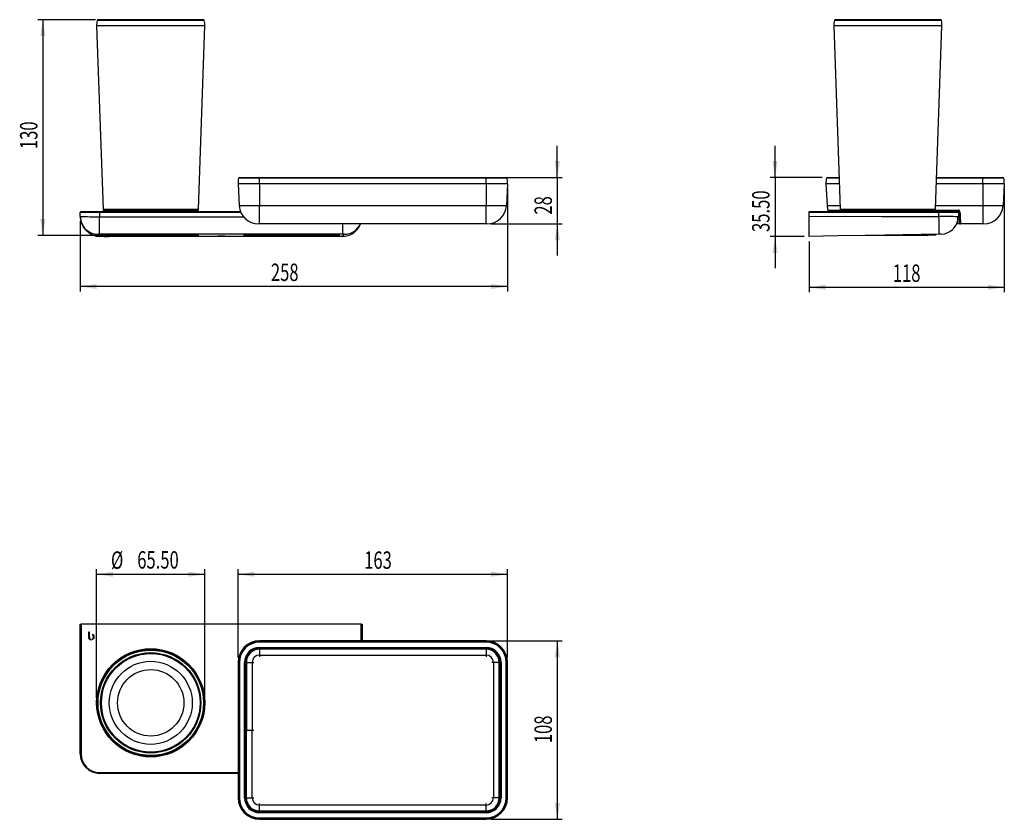
# Model space of a CAD drawing. Extents: x 116 to 314, y 98 to 258.
import ezdxf
from ezdxf.enums import TextEntityAlignment as Align

# ---------------------------------------------------------------- set-up
doc = ezdxf.new("R2010")
doc.units = 0
doc.layers.get('0').update_dxf_attribs({"linetype": 'CONTINUOUS'})
doc.dimstyles.new('SLDDIMSTYLE0', dxfattribs={"dimtxt": 3.5, "dimasz": 3.302, "dimexe": 0, "dimexo": 0.0625, "dimgap": 0.875, "dimtad": 1, "dimlfac": 3, "dimrnd": 1e-09, "dimzin": 12, "dimsah": 1, "dimcen": 0.09, "dimazin": 3, "dimtfac": 1, "dimtofl": 0, "dimtmove": 0, "dimatfit": 3})
doc.dimstyles.new('SLDDIMSTYLE1', dxfattribs={"dimtxt": 3.5, "dimasz": 3.302, "dimexe": 0, "dimexo": 0.0625, "dimgap": 0.875, "dimtad": 1, "dimlfac": 3, "dimrnd": 1e-09, "dimzin": 12, "dimsah": 1, "dimcen": 0.09, "dimazin": 3, "dimtfac": 1, "dimtmove": 0, "dimatfit": 3})
doc.dimstyles.new('SLDDIMSTYLE2', dxfattribs={"dimtxt": 3.5, "dimasz": 3.302, "dimexe": 0, "dimexo": 0.0625, "dimgap": 0.875, "dimtad": 1, "dimlfac": 3, "dimrnd": 1e-09, "dimzin": 12, "dimsah": 1, "dimcen": 0.09, "dimazin": 3, "dimtfac": 1, "dimtofl": 0, "dimtmove": 0, "dimatfit": 3})
doc.dimstyles.new('SLDDIMSTYLE3', dxfattribs={"dimtxt": 3.5, "dimasz": 3.302, "dimexe": 0, "dimexo": 0.0625, "dimgap": 0.875, "dimtad": 1, "dimlfac": 3, "dimrnd": 1e-09, "dimzin": 4, "dimsah": 1, "dimcen": 0.09, "dimazin": 3, "dimtfac": 1, "dimtmove": 0, "dimatfit": 3})
doc.dimstyles.new('SLDDIMSTYLE4', dxfattribs={"dimtxt": 3.5, "dimasz": 3.302, "dimexe": 0, "dimexo": 0.0625, "dimgap": 0.875, "dimtad": 1, "dimlfac": 3, "dimrnd": 1e-09, "dimzin": 4, "dimsah": 1, "dimcen": 0.09, "dimazin": 3, "dimtfac": 1, "dimtofl": 0, "dimtmove": 0, "dimatfit": 3})

# ---------------------------------------------------------------- blocks, each defined once
blk = doc.blocks.new('_D')
at = {"color": 7, "linetype": 'CONTINUOUS'}
for p, q in [((130.94, 258.33), (119.33, 258.33)), ((120.33, 258.33), (120.33, 214.96)), ((133.14, 214.96), (119.33, 214.96))]:
    blk.add_line(p, q, dxfattribs=at)
for points in [[(120.33, 258.33), (119.82, 255.02), (120.83, 255.02)], [(120.33, 214.96), (120.83, 218.27), (119.82, 218.27)]]:
    blk.add_solid(points, dxfattribs=at)
at = {"color": 7, "linetype": 'CONTINUOUS', "width": 0.7}
blk.add_text('130', height=3.5, rotation=90, dxfattribs=at).set_placement((120.33, 232.32, -19.17), align=Align.BOTTOM_LEFT)
blk = doc.blocks.new('_D_1')
at = {"color": 7, "linetype": 'CONTINUOUS'}
for p, q in [((223.75, 226.61), (223.75, 232.96)), ((210.42, 226.61), (224.75, 226.61)), ((223.75, 226.61), (223.75, 217.28)), ((210.42, 217.28), (224.75, 217.28)), ((223.75, 217.28), (223.75, 210.93))]:
    blk.add_line(p, q, dxfattribs=at)
for points in [[(223.75, 226.61), (224.26, 229.91), (223.24, 229.91)], [(223.75, 217.28), (223.24, 213.97), (224.26, 213.97)]]:
    blk.add_solid(points, dxfattribs=at)
at = {"color": 7, "linetype": 'CONTINUOUS', "width": 0.7}
blk.add_text('28', height=3.5, rotation=90, dxfattribs=at).set_placement((223.75, 219.16, -19.17), align=Align.BOTTOM_LEFT)
blk = doc.blocks.new('_D_2')
at = {"color": 7, "linetype": 'CONTINUOUS'}
for p, q in [((213.75, 224.38), (213.75, 203.72)), ((127.85, 217.81), (127.85, 203.72)), ((213.75, 204.72), (127.85, 204.72))]:
    blk.add_line(p, q, dxfattribs=at)
for points in [[(127.85, 204.72), (131.15, 204.21), (131.15, 205.22)], [(213.75, 204.72), (210.44, 205.22), (210.44, 204.21)]]:
    blk.add_solid(points, dxfattribs=at)
at = {"color": 7, "linetype": 'CONTINUOUS', "width": 0.7}
blk.add_text('258', height=3.5, dxfattribs=at).set_placement((166.17, 204.72, -19.17), align=Align.BOTTOM_LEFT)
blk = doc.blocks.new('_D_3')
at = {"color": 7, "linetype": 'CONTINUOUS'}
for p, q in [((313.6, 224.38), (313.6, 203.55)), ((274.37, 213.78), (274.37, 203.55)), ((274.37, 204.55), (313.6, 204.55))]:
    blk.add_line(p, q, dxfattribs=at)
for points in [[(274.37, 204.55), (277.67, 204.04), (277.67, 205.06)], [(313.6, 204.55), (310.3, 205.06), (310.3, 204.04)]]:
    blk.add_solid(points, dxfattribs=at)
at = {"color": 7, "linetype": 'CONTINUOUS', "width": 0.7}
blk.add_text('118', height=3.5, rotation=360, dxfattribs=at).set_placement((291.19, 204.55, 12.92), align=Align.BOTTOM_LEFT)
blk = doc.blocks.new('_D_4')
at = {"color": 7, "linetype": 'CONTINUOUS'}
for p, q in [((267.51, 226.61), (267.51, 232.96)), ((277.02, 226.61), (266.51, 226.61)), ((267.51, 226.61), (267.51, 214.78)), ((273.37, 214.78), (266.51, 214.78)), ((267.51, 214.78), (267.51, 208.43))]:
    blk.add_line(p, q, dxfattribs=at)
for points in [[(267.51, 226.61), (268.02, 229.91), (267, 229.91)], [(267.51, 214.78), (267, 211.47), (268.02, 211.47)]]:
    blk.add_solid(points, dxfattribs=at)
at = {"color": 7, "linetype": 'CONTINUOUS', "width": 0.7}
blk.add_text('35.50', height=3.5, rotation=90, dxfattribs=at).set_placement((267.51, 215.67, 12.92), align=Align.BOTTOM_LEFT)
blk = doc.blocks.new('_D_5')
at = {"color": 7, "linetype": 'CONTINUOUS'}
for p, q in [((131.14, 122.06), (131.14, 147.89)), ((131.14, 146.89), (152.89, 146.89)), ((152.89, 122.06), (152.89, 147.89))]:
    blk.add_line(p, q, dxfattribs=at)
for points in [[(131.14, 146.89), (134.44, 146.38), (134.44, 147.4)], [(152.89, 146.89), (149.59, 147.4), (149.59, 146.38)]]:
    blk.add_solid(points, dxfattribs=at)
at = {"color": 7, "linetype": 'CONTINUOUS', "width": 0.7}
for s, p in [('%%c', (134.02, 146.89, -19.45)), ('65.50', (139.3, 146.94, -19.45))]:
    blk.add_text(s, height=3.5, dxfattribs=at).set_placement(p, align=Align.BOTTOM_LEFT)
blk = doc.blocks.new('_D_6')
at = {"color": 7, "linetype": 'CONTINUOUS'}
for p, q in [((159.56, 130.18), (159.56, 147.89)), ((159.56, 146.89), (213.75, 146.89)), ((213.75, 130.18), (213.75, 147.89))]:
    blk.add_line(p, q, dxfattribs=at)
for points in [[(159.56, 146.89), (162.86, 146.38), (162.86, 147.4)], [(213.75, 146.89), (210.45, 147.4), (210.45, 146.38)]]:
    blk.add_solid(points, dxfattribs=at)
at = {"color": 7, "linetype": 'CONTINUOUS', "width": 0.7}
blk.add_text('163', height=3.5, dxfattribs=at).set_placement((184.92, 146.89, -19.45), align=Align.BOTTOM_LEFT)
blk = doc.blocks.new('_D_7')
at = {"color": 7, "linetype": 'CONTINUOUS'}
for p, q in [((210.42, 133.51), (224.75, 133.51)), ((223.75, 133.51), (223.75, 97.65)), ((210.42, 97.65), (224.75, 97.65))]:
    blk.add_line(p, q, dxfattribs=at)
for points in [[(223.75, 133.51), (223.24, 130.21), (224.26, 130.21)], [(223.75, 97.65), (224.26, 100.96), (223.24, 100.96)]]:
    blk.add_solid(points, dxfattribs=at)
at = {"color": 7, "linetype": 'CONTINUOUS', "width": 0.7}
blk.add_text('108', height=3.5, rotation=90, dxfattribs=at).set_placement((223.75, 112.95, -19.45), align=Align.BOTTOM_LEFT)

msp = doc.modelspace()

# ---------------------------------------------------------------- linework, layer by layer
at = {"color": 8, "linetype": 'CONTINUOUS'}
for p, q in [((152.7646, 258.1834), (131.264, 258.1834)), ((131.4195, 258.308), (152.6091, 258.308)), ((141.0066, 258.3259), (131.9325, 258.3259)), ((152.0961, 258.3259), (141.0066, 258.3259)), ((300.9552, 258.1834), (279.4546, 258.1834)), ((279.6101, 258.308), (300.7997, 258.308)), ((300.2362, 258.3259), (280.1231, 258.3259)), ((300.2867, 258.3259), (300.2362, 258.3259)), ((152.8882, 257.0712), (131.1405, 257.0712)), ((301.0787, 257.0712), (279.331, 257.0712)), ((163.8874, 226.4812), (159.6653, 226.4812)), ((163.8874, 226.4812), (163.8874, 226.609)), ((163.8874, 225.3774), (163.8874, 226.4812)), ((209.4207, 226.4812), (163.8874, 226.4812)), ((209.4207, 226.4812), (209.4207, 226.609)), ((209.4207, 225.3774), (209.4207, 226.4812)), ((213.6428, 226.4812), (209.4207, 226.4812)), ((280.3992, 226.4812), (277.8559, 226.4812)), ((309.278, 226.4812), (300.0105, 226.4812)), ((309.278, 226.609), (309.278, 226.4812)), ((309.278, 225.3774), (309.278, 226.4812)), ((313.5, 226.4812), (309.278, 226.4812)), ((163.8874, 225.3774), (159.5628, 225.3774)), ((209.4207, 225.3774), (163.8874, 225.3774)), ((163.8874, 225.3774), (163.8874, 220.9716)), ((213.7453, 225.3774), (209.4207, 225.3774)), ((209.4207, 225.3774), (209.4207, 220.9716)), ((280.4378, 225.3774), (277.7534, 225.3774)), ((309.278, 225.3774), (299.972, 225.3774)), ((313.6025, 225.3774), (309.278, 225.3774)), ((309.278, 225.3774), (309.278, 220.9716)), ((131.7477, 219.7757), (131.7477, 219.609)), ((132.425, 220.2852), (151.6036, 220.2852)), ((159.7937, 220.9716), (163.8874, 220.9716)), ((163.8874, 220.9716), (209.4207, 220.9716)), ((163.8874, 217.2757), (163.8874, 220.9716)), ((209.4207, 220.9716), (213.5144, 220.9716)), ((209.4207, 217.2757), (209.4207, 220.9716)), ((277.9843, 220.9716), (280.5916, 220.9716)), ((278.1415, 220.0614), (280.7127, 220.0614)), ((278.3889, 219.7757), (278.411, 219.7844)), ((280.5505, 219.7844), (278.411, 219.7844)), ((280.7119, 219.8757), (280.5549, 219.8757)), ((280.6156, 220.2852), (299.7941, 220.2852)), ((299.697, 220.0614), (304.353, 220.0614)), ((299.8549, 219.8757), (299.6979, 219.8757)), ((299.8181, 220.9716), (309.278, 220.9716)), ((300.6165, 219.7844), (299.8592, 219.7844)), ((300.4715, 219.7757), (300.4715, 219.609)), ((300.6165, 219.7844), (300.6165, 219.9424)), ((300.6165, 219.7757), (300.6165, 219.7844)), ((304.353, 219.9424), (304.353, 220.0614)), ((309.278, 220.9716), (313.3716, 220.9716)), ((309.278, 220.9716), (309.278, 217.2757)), ((131.7477, 219.609), (127.8477, 219.609)), ((131.7477, 219.609), (131.7477, 218.7178)), ((160.1169, 219.609), (131.7477, 219.609)), ((131.7477, 215.2183), (131.7477, 218.7178)), ((131.7477, 218.7178), (160.7024, 218.7178)), ((300.4715, 219.609), (274.3715, 219.609)), ((300.4715, 218.8062), (300.4715, 219.609)), ((304.3715, 219.609), (300.4715, 219.609)), ((180.6143, 215.2183), (180.6143, 217.2757)), ((180.6143, 215.2183), (131.7477, 215.2183)), ((132.9431, 214.8878), (132.9431, 214.8844)), ((132.9431, 214.8331), (132.9431, 214.8298)), ((132.9431, 214.8208), (132.9431, 214.8175)), ((132.9431, 214.8087), (132.9431, 214.8054)), ((133.0146, 214.8595), (133.0146, 214.8578)), ((133.118, 214.8813), (133.118, 214.8796)), ((133.118, 214.8496), (133.118, 214.8479)), ((133.2119, 214.8933), (133.2119, 214.8917)), ((133.2119, 214.8846), (133.2119, 214.8829)), ((133.2119, 214.8264), (133.2119, 214.8247)), ((133.2119, 214.8177), (133.2119, 214.816)), ((133.2119, 214.8055), (133.2119, 214.8038)), ((133.212, 214.8316), (133.212, 214.8282)), ((133.2366, 214.8584), (133.2366, 214.855)), ((133.3478, 214.8385), (133.3478, 214.8367)), ((133.4807, 214.8878), (133.4807, 214.8844)), ((133.4807, 214.8331), (133.4807, 214.8298)), ((133.4807, 214.8208), (133.4807, 214.8175)), ((133.4807, 214.8087), (133.4807, 214.8054)), ((133.539, 214.9002), (133.539, 214.8973)), ((128.0143, 136.8895), (128.0143, 110.7895)), ((184.3477, 133.5126), (184.3477, 136.8895)), ((163.8874, 133.5126), (163.8874, 133.4052)), ((163.8874, 133.2431), (163.8874, 133.4052)), ((163.8874, 133.4052), (209.4207, 133.4052)), ((209.4207, 133.2431), (163.8874, 133.2431)), ((209.4207, 133.5126), (209.4207, 133.4052)), ((209.4207, 133.2431), (209.4207, 133.4052)), ((163.8874, 132.1971), (209.4207, 132.1971)), ((163.8874, 132.0306), (163.8874, 132.1971)), ((209.4207, 132.0306), (163.8874, 132.0306)), ((163.8874, 131.8293), (163.8874, 132.0306)), ((163.8874, 131.8293), (163.8874, 130.6639)), ((163.8874, 130.6639), (209.4207, 130.6639)), ((163.8874, 130.6639), (163.8874, 130.3293)), ((209.4207, 132.0306), (209.4207, 132.1971)), ((209.4207, 131.8293), (209.4207, 132.0306)), ((209.4207, 131.8293), (209.4207, 130.6639)), ((209.4207, 130.6639), (209.4207, 130.3293)), ((159.5579, 129.1831), (159.6653, 129.1831)), ((159.8274, 129.1831), (159.6653, 129.1831)), ((159.6653, 115.5831), (159.6653, 129.1831)), ((159.8274, 129.1831), (159.8274, 115.5831)), ((160.8734, 101.9831), (160.8734, 129.1831)), ((160.8734, 129.1831), (161.0399, 129.1831)), ((161.0399, 129.1831), (161.0399, 101.9831)), ((161.2412, 129.1831), (161.0399, 129.1831)), ((161.2412, 129.1831), (162.4066, 129.1831)), ((162.4066, 129.1831), (162.4066, 115.5831)), ((162.4066, 129.1831), (162.7412, 129.1831)), ((210.9016, 129.1831), (210.5669, 129.1831)), ((212.0669, 129.1831), (210.9016, 129.1831)), ((210.9016, 129.1831), (210.9016, 101.9831)), ((212.0669, 129.1831), (212.2683, 129.1831)), ((212.2683, 129.1831), (212.4347, 129.1831)), ((212.2683, 101.9831), (212.2683, 129.1831)), ((212.4347, 129.1831), (212.4347, 101.9831)), ((213.4807, 101.9831), (213.4807, 129.1831)), ((213.6428, 129.1831), (213.4807, 129.1831)), ((213.6428, 129.1831), (213.6428, 101.9831)), ((213.7502, 129.1831), (213.6428, 129.1831)), ((159.5579, 115.5831), (159.6653, 115.5831)), ((159.8274, 115.5831), (159.6653, 115.5831)), ((159.6653, 101.9831), (159.6653, 115.5831)), ((159.8274, 115.5831), (159.8274, 101.9831)), ((161.2442, 115.5831), (162.4066, 115.5831)), ((162.4066, 101.9831), (162.4066, 115.5831)), ((162.4066, 115.5831), (162.7412, 115.5831)), ((128.0143, 110.7895), (127.8477, 110.7895)), ((131.7477, 107.0562), (159.5579, 107.0562)), ((131.7477, 107.0562), (131.7477, 106.8895)), ((159.5579, 101.9831), (159.6653, 101.9831)), ((159.8274, 101.9831), (159.6653, 101.9831)), ((160.8734, 101.9831), (161.0399, 101.9831)), ((161.2412, 101.9831), (161.0399, 101.9831)), ((161.2412, 101.9831), (162.4066, 101.9831)), ((162.4066, 101.9831), (162.7412, 101.9831)), ((210.9016, 101.9831), (210.5669, 101.9831)), ((212.0669, 101.9831), (210.9016, 101.9831)), ((212.0669, 101.9831), (212.2683, 101.9831)), ((212.2683, 101.9831), (212.4347, 101.9831)), ((213.6428, 101.9831), (213.4807, 101.9831)), ((213.7502, 101.9831), (213.6428, 101.9831)), ((163.8874, 100.5023), (163.8874, 100.8369)), ((163.8874, 99.3369), (163.8874, 100.5023)), ((209.4207, 100.5023), (163.8874, 100.5023)), ((163.8874, 99.3369), (163.8874, 99.1356)), ((163.8874, 98.9691), (163.8874, 99.1356)), ((163.8874, 99.1356), (209.4207, 99.1356)), ((209.4207, 98.9691), (163.8874, 98.9691)), ((209.4207, 100.5023), (209.4207, 100.8369)), ((209.4207, 99.3369), (209.4207, 100.5023)), ((209.4207, 99.3369), (209.4207, 99.1356)), ((209.4207, 98.9691), (209.4207, 99.1356)), ((163.8874, 97.9231), (209.4207, 97.9231)), ((163.8874, 97.761), (163.8874, 97.9231)), ((209.4207, 97.761), (163.8874, 97.761)), ((163.8874, 97.6536), (163.8874, 97.761)), ((209.4207, 97.761), (209.4207, 97.9231)), ((209.4207, 97.6536), (209.4207, 97.761))]:
    msp.add_line(p, q, dxfattribs=at)
at = {"color": 7, "linetype": 'CONTINUOUS'}
for p, q in [((131.9325, 258.3259), (131.4195, 258.308)), ((152.0903, 258.326), (131.9384, 258.326)), ((152.6091, 258.308), (152.0961, 258.3259)), ((280.1231, 258.3259), (279.6101, 258.308)), ((300.2808, 258.326), (280.1289, 258.326)), ((300.7997, 258.308), (300.2867, 258.3259)), ((131.1405, 257.0712), (132.425, 220.2852)), ((151.6036, 220.2852), (152.8882, 257.0712)), ((279.331, 257.0712), (280.6156, 220.2852)), ((299.7941, 220.2852), (301.0787, 257.0712)), ((159.8274, 226.609), (163.8874, 226.609)), ((163.8874, 226.609), (209.4207, 226.609)), ((209.4207, 226.609), (213.4807, 226.609)), ((278.018, 226.609), (280.3948, 226.609)), ((300.015, 226.609), (309.278, 226.609)), ((309.278, 226.609), (313.3379, 226.609)), ((159.5628, 225.3774), (159.7937, 220.9716)), ((213.7453, 225.3774), (213.5144, 220.9716)), ((277.7534, 225.3774), (277.9843, 220.9716)), ((313.6025, 225.3774), (313.3716, 220.9716)), ((128.0143, 219.7757), (131.7477, 219.7757)), ((131.7477, 219.7757), (160.0483, 219.7757)), ((141.0891, 219.9635), (132.7582, 219.9635)), ((151.2705, 219.9635), (141.0891, 219.9635)), ((274.3715, 219.7757), (300.4715, 219.7757)), ((274.3715, 219.609), (274.3715, 219.7757)), ((280.9172, 219.9424), (278.3012, 219.9424)), ((280.5549, 219.8757), (280.5549, 219.7874)), ((299.4147, 219.9635), (280.9487, 219.9635)), ((299.461, 219.9635), (299.4147, 219.9635)), ((304.353, 219.9424), (299.4925, 219.9424)), ((299.8549, 219.7874), (299.8549, 219.8757)), ((300.4715, 219.7757), (304.2049, 219.7757)), ((127.8477, 218.8062), (127.8477, 219.609)), ((127.8477, 218.8062), (127.8477, 218.7605)), ((274.3715, 218.7762), (274.3715, 219.609)), ((274.3715, 214.7757), (274.3715, 218.7762)), ((304.3715, 219.609), (304.3715, 218.7178)), ((163.8874, 217.2757), (163.6884, 217.2757)), ((209.4207, 217.2757), (163.8874, 217.2757)), ((209.6198, 217.2757), (209.4207, 217.2757)), ((304.8091, 217.2757), (304.0201, 217.2757)), ((309.278, 217.2757), (304.8091, 217.2757)), ((309.477, 217.2757), (309.278, 217.2757)), ((180.5143, 214.7757), (131.8477, 214.7757)), ((133.2257, 214.7914), (132.681, 214.7914)), ((132.681, 214.7914), (132.681, 214.7896)), ((132.681, 214.7896), (133.2168, 214.7896)), ((132.8666, 214.8984), (132.6839, 214.8984)), ((132.6839, 214.8984), (132.6839, 214.8967)), ((132.6839, 214.8967), (132.8666, 214.8967)), ((132.9463, 214.874), (132.6839, 214.874)), ((132.6839, 214.874), (132.6839, 214.8723)), ((132.6839, 214.8723), (133.5572, 214.8723)), ((133.2232, 214.8264), (132.6839, 214.8264)), ((132.6839, 214.8264), (132.6839, 214.8247)), ((132.6839, 214.8247), (132.9439, 214.8247)), ((132.8519, 214.8557), (132.8519, 214.8554)), ((132.8519, 214.8556), (132.8519, 214.8555)), ((132.8519, 214.8555), (132.8519, 214.8554)), ((132.8519, 214.8554), (132.8521, 214.8554)), ((132.8521, 214.8557), (132.8521, 214.8554)), ((132.9245, 214.9095), (132.8666, 214.9095)), ((132.8666, 214.9095), (132.8666, 214.8984)), ((132.8666, 214.8984), (132.8666, 214.8967)), ((132.8666, 214.8967), (132.8666, 214.8916)), ((132.8666, 214.8949), (132.9308, 214.8949)), ((132.8666, 214.8916), (132.9308, 214.8916)), ((132.9452, 214.8423), (132.8666, 214.8423)), ((132.8666, 214.8423), (132.8666, 214.8406)), ((132.8666, 214.8406), (133.5572, 214.8406)), ((132.8905, 214.9313), (133.0016, 214.9313)), ((132.8905, 214.9291), (132.8905, 214.9313)), ((133.0016, 214.9291), (132.8905, 214.9291)), ((132.8905, 214.9219), (133.446, 214.9219)), ((132.8905, 214.9197), (132.8905, 214.9219)), ((133.5572, 214.9197), (132.8905, 214.9197)), ((133.4692, 214.9034), (132.9245, 214.9095)), ((132.9308, 214.8949), (132.9308, 214.8916)), ((132.9439, 214.8264), (132.9439, 214.8247)), ((132.9452, 214.8456), (132.9452, 214.8423)), ((132.9452, 214.8439), (132.9684, 214.8439)), ((132.9458, 214.7979), (132.9458, 214.7967)), ((132.9462, 214.8915), (132.9462, 214.8881)), ((132.9462, 214.8804), (132.9462, 214.877)), ((132.9462, 214.8698), (132.9492, 214.8703)), ((132.9462, 214.8698), (132.9462, 214.8664)), ((132.9462, 214.8487), (132.9462, 214.8453)), ((132.9524, 214.8374), (132.9462, 214.8368)), ((132.9462, 214.8368), (132.9462, 214.8335)), ((132.9462, 214.8245), (132.9462, 214.8212)), ((132.9462, 214.8124), (132.9462, 214.8091)), ((132.9463, 214.8756), (132.9684, 214.8756)), ((132.9545, 214.9091), (132.9545, 214.9071)), ((132.9546, 214.8984), (132.9545, 214.9071)), ((132.9545, 214.9071), (133.488, 214.9011)), ((133.3898, 214.8984), (132.9546, 214.8984)), ((132.9546, 214.8984), (132.9546, 214.8967)), ((132.9546, 214.8933), (132.9546, 214.8967)), ((132.9546, 214.8967), (133.4459, 214.8967)), ((133.5572, 214.8933), (132.9546, 214.8933)), ((133.0016, 214.9313), (133.0016, 214.9291)), ((133.019, 214.8596), (133.0065, 214.8595)), ((133.0146, 214.8578), (133.019, 214.8579)), ((133.0312, 214.8711), (133.0186, 214.871)), ((133.019, 214.8579), (133.019, 214.8596)), ((133.0253, 214.871), (133.0253, 214.8692)), ((133.0253, 214.8692), (133.0305, 214.8692)), ((133.0305, 214.8692), (133.0312, 214.8711)), ((133.0305, 214.8711), (133.0305, 214.8692)), ((133.07, 214.9403), (133.5572, 214.9373)), ((133.07, 214.9382), (133.07, 214.9403)), ((133.3186, 214.9368), (133.07, 214.9382)), ((133.07, 214.9345), (133.3186, 214.9359)), ((133.5572, 214.9354), (133.07, 214.9323)), ((133.07, 214.9323), (133.07, 214.9345)), ((133.07, 214.9313), (133.5572, 214.9313)), ((133.07, 214.9291), (133.07, 214.9313)), ((133.5572, 214.9291), (133.07, 214.9291)), ((133.5572, 214.8813), (133.0928, 214.8813)), ((133.5572, 214.8496), (133.0928, 214.8496)), ((133.118, 214.883), (133.2556, 214.883)), ((133.118, 214.8796), (133.5572, 214.8796)), ((133.118, 214.8479), (133.5572, 214.8479)), ((133.1301, 214.8384), (133.1301, 214.8367)), ((133.1301, 214.8301), (133.1301, 214.8367)), ((133.1301, 214.8318), (133.212, 214.8316)), ((133.5572, 214.874), (133.1558, 214.874)), ((133.5572, 214.8423), (133.1559, 214.8423)), ((133.218, 214.8387), (133.2087, 214.8387)), ((133.2118, 214.8628), (133.2118, 214.8611)), ((133.2119, 214.8846), (133.2119, 214.8846)), ((133.2168, 214.7914), (133.2168, 214.7896)), ((133.218, 214.8301), (133.218, 214.8387)), ((133.2273, 214.8301), (133.218, 214.8301)), ((133.2232, 214.8264), (133.2232, 214.8264)), ((133.2257, 214.7914), (133.2257, 214.7914)), ((133.3186, 214.9388), (133.3186, 214.9368)), ((133.3186, 214.9359), (133.4017, 214.9363)), ((133.3533, 214.8385), (133.3419, 214.8386)), ((133.3419, 214.8386), (133.3419, 214.8367)), ((133.3419, 214.8367), (133.3478, 214.8367)), ((133.3597, 214.8616), (133.3721, 214.8615)), ((133.3599, 214.9385), (133.3599, 214.9365)), ((133.3717, 214.8529), (133.3652, 214.8529)), ((133.3652, 214.8529), (133.3652, 214.8511)), ((133.3652, 214.8511), (133.3767, 214.8512)), ((133.3684, 214.8712), (133.3683, 214.8694)), ((133.3683, 214.8694), (133.3734, 214.8693)), ((133.3805, 214.8711), (133.3684, 214.8712)), ((133.3734, 214.8712), (133.3734, 214.8693)), ((133.4017, 214.9382), (133.4017, 214.9363)), ((133.438, 214.938), (133.4017, 214.9378)), ((133.446, 214.9276), (133.5572, 214.9276)), ((133.446, 214.9219), (133.446, 214.9276)), ((133.5572, 214.9231), (133.446, 214.9231)), ((133.5572, 214.9096), (133.4692, 214.9096)), ((133.4692, 214.9096), (133.4692, 214.9034)), ((133.4692, 214.9046), (133.488, 214.9044)), ((133.5604, 214.9002), (133.4736, 214.9002)), ((133.4736, 214.9002), (133.4736, 214.899)), ((133.4738, 214.8702), (133.4777, 214.8696)), ((133.4741, 214.8373), (133.4776, 214.8369)), ((133.4776, 214.8915), (133.4776, 214.8881)), ((133.4776, 214.8369), (133.4776, 214.8336)), ((133.4776, 214.8336), (133.4776, 214.8335)), ((133.4776, 214.8245), (133.4776, 214.8212)), ((133.4777, 214.8696), (133.4777, 214.8663)), ((133.4777, 214.8124), (133.4777, 214.8091)), ((133.4807, 214.8878), (133.5549, 214.8896)), ((133.4807, 214.8087), (133.5544, 214.8105)), ((133.483, 214.7978), (133.483, 214.7967)), ((133.4875, 214.8933), (133.4875, 214.8917)), ((133.4875, 214.8917), (133.5572, 214.8919)), ((133.488, 214.9044), (133.5572, 214.9044)), ((133.488, 214.9044), (133.488, 214.9011)), ((133.488, 214.9011), (133.5572, 214.9011)), ((133.488, 214.859), (133.488, 214.8557)), ((133.5572, 214.9373), (133.5572, 214.9354)), ((133.5572, 214.9313), (133.5572, 214.9291)), ((133.5572, 214.9276), (133.5572, 214.9197)), ((133.5572, 214.9011), (133.5572, 214.9096)), ((133.5572, 214.8919), (133.5572, 214.8933)), ((133.5572, 214.8796), (133.5572, 214.8813)), ((133.5572, 214.8723), (133.5572, 214.874)), ((133.5572, 214.8479), (133.5572, 214.8496)), ((133.5572, 214.8406), (133.5572, 214.8423)), ((133.5603, 214.9002), (133.5603, 214.8987)), ((133.5738, 214.8337), (133.5738, 214.8335)), ((133.574, 214.8881), (133.574, 214.8881)), ((133.574, 214.8663), (133.574, 214.8663)), ((133.574, 214.8336), (133.574, 214.8336)), ((133.574, 214.8212), (133.574, 214.8212)), ((133.574, 214.8091), (133.574, 214.8091)), ((133.5755, 214.8556), (133.5754, 214.8557)), ((141.2269, 214.9635), (134.1366, 214.9635)), ((136.8423, 215.1757), (142.2443, 215.1757)), ((140.5954, 214.9635), (140.5954, 214.9593)), ((141.0912, 214.9635), (141.0912, 214.9593)), ((149.892, 214.9635), (141.2269, 214.9635)), ((142.2443, 215.1757), (147.1864, 215.1757)), ((143.1877, 214.9593), (143.1877, 214.9635)), ((143.6833, 214.9593), (143.6833, 214.9635)), ((160.7143, 215.0529), (160.7143, 215.0424)), ((172.8438, 215.0424), (160.7143, 215.0424)), ((172.8438, 215.1952), (172.8438, 215.0424)), ((172.8438, 215.0424), (175.23, 215.0424)), ((175.23, 215.0424), (175.23, 215.1786)), ((175.4487, 215.0424), (175.3012, 215.0424)), ((176.4078, 215.0424), (175.4843, 215.0424)), ((176.4078, 215.1651), (176.4078, 215.0424)), ((179.981, 215.0424), (176.4078, 215.0424)), ((179.981, 215.0424), (179.981, 215.0529)), ((298.0431, 214.9635), (285.6362, 214.9635)), ((291.3121, 214.9593), (291.3121, 214.9635)), ((298.0826, 214.9635), (298.0431, 214.9635)), ((299.8382, 215.0424), (298.2979, 215.0424)), ((298.3899, 215.1757), (299.8715, 215.1757)), ((299.8382, 215.0424), (299.8382, 215.1757)), ((300.9299, 215.2183), (301.56, 215.2862)), ((127.8477, 110.7895), (127.8477, 136.8895)), ((127.8477, 136.8895), (128.0143, 136.8895)), ((184.3477, 136.8895), (128.0143, 136.8895)), ((184.3477, 136.8895), (184.5143, 136.8895)), ((184.5143, 136.8895), (184.5143, 133.5126)), ((129.7022, 135.2229), (129.5143, 135.2229)), ((129.5143, 135.2229), (129.5143, 134.3216)), ((129.7022, 134.3066), (129.7022, 135.2229)), ((129.5143, 134.3216), (129.5145, 134.3216)), ((129.7025, 134.3066), (129.7022, 134.3066)), ((209.4207, 133.5126), (163.8874, 133.5126)), ((209.4207, 131.8293), (163.8874, 131.8293)), ((159.5579, 129.1831), (159.5579, 115.5831)), ((161.2412, 129.1831), (161.2412, 115.5831)), ((212.0669, 101.9831), (212.0669, 129.1831)), ((213.7502, 101.9831), (213.7502, 129.1831)), ((159.5579, 115.5831), (159.5579, 101.9831)), ((161.2412, 101.9831), (161.2412, 115.5831)), ((159.5579, 106.8895), (131.7477, 106.8895)), ((163.8874, 99.3369), (209.4207, 99.3369)), ((163.8874, 97.6536), (209.4207, 97.6536))]:
    msp.add_line(p, q, dxfattribs=at)
at = {"color": 8, "linetype": 'CONTINUOUS', "flags": 128}
for points in [[(304.5195, 219.7844), (304.5195, 219.7844), (304.4233, 219.7844), (304.2253, 219.7844), (303.9259, 219.7844), (303.5315, 219.7844), (303.0549, 219.7844), (302.5083, 219.7844), (301.9083, 219.7844), (301.4248, 219.7844), (300.6165, 219.7844)], [(304.5195, 219.7844), (304.5232, 219.7727), (304.533, 219.7618), (304.5486, 219.752), (304.5693, 219.7438), (304.5944, 219.7374), (304.6229, 219.7332), (304.6538, 219.7311), (304.6859, 219.7314)], [(304.6859, 219.7314), (304.7121, 219.2099), (304.736, 218.7318), (304.7573, 218.3079), (304.7754, 217.9475), (304.7899, 217.6585), (304.8005, 217.4474), (304.8069, 217.3189), (304.8091, 217.2757)], [(274.3715, 218.7762), (281.6789, 218.8197), (288.9877, 218.7804), (294.7302, 218.7605), (300.4715, 218.8062)], [(300.5314, 215.2117), (300.5304, 215.2717), (300.5272, 215.4641), (300.5217, 215.7976), (300.5139, 216.2645), (300.5043, 216.8393), (300.4936, 217.4831), (300.4824, 218.1522), (300.4715, 218.8062)], [(304.0891, 217.4336), (304.3368, 217.4336), (304.5439, 217.4336), (304.6037, 217.4336), (304.6426, 217.4336)], [(131.4427, 215.2117), (131.5202, 215.0896), (131.6814, 214.9675), (131.7975, 214.8716), (131.8477, 214.7757)], [(180.5143, 214.7757), (180.5918, 214.8978), (180.7531, 215.0198), (180.8691, 215.1158), (180.9193, 215.2117)]]:
    msp.add_lwpolyline(points, dxfattribs=at)
at = {"color": 7, "linetype": 'CONTINUOUS', "flags": 128}
for points in [[(304.6426, 217.4336), (304.6405, 217.475), (304.634, 217.598), (304.6234, 217.8001), (304.6089, 218.0767), (304.5909, 218.4217), (304.5696, 218.8276), (304.5456, 219.2852), (304.5195, 219.7844)], [(304.2835, 218.723), (304.3301, 218.7207), (304.3715, 218.7178)], [(142.0143, 215.2007), (142.8453, 215.2001), (143.6702, 215.1983), (144.4827, 215.1953), (145.277, 215.1912), (146.0472, 215.186), (146.7875, 215.1797), (147.4924, 215.1723), (148.1568, 215.164), (148.7757, 215.1547), (149.3446, 215.1446), (149.8592, 215.1337), (150.3157, 215.1221), (150.7108, 215.1099), (151.0414, 215.0972), (151.3052, 215.0841), (151.5003, 215.0706), (151.6251, 215.0569), (151.6787, 215.043), (151.6609, 215.0292), (151.5715, 215.0154), (151.4115, 215.0018), (151.1818, 214.9885), (150.8843, 214.9755), (150.5211, 214.9631), (150.0949, 214.9512), (149.6089, 214.9399), (149.0667, 214.9294), (148.4723, 214.9197), (147.83, 214.9109), (147.1447, 214.903), (146.4214, 214.8962), (145.6655, 214.8904), (144.8825, 214.8857), (144.0784, 214.8822), (143.2589, 214.8798), (142.4302, 214.8786), (141.5984, 214.8786), (140.7698, 214.8798), (139.9503, 214.8822), (139.1461, 214.8857), (138.3631, 214.8904), (137.6072, 214.8962), (136.8839, 214.903), (136.1986, 214.9109), (135.5564, 214.9197), (134.9619, 214.9294), (134.4197, 214.9399), (133.9337, 214.9512), (133.5075, 214.9631), (133.1443, 214.9755), (132.8468, 214.9885), (132.6172, 215.0018), (132.4571, 215.0154), (132.3678, 215.0292), (132.3499, 215.043), (132.4035, 215.0569), (132.5284, 215.0706), (132.7234, 215.0841), (132.9872, 215.0972), (133.3179, 215.1099), (133.7129, 215.1221), (134.1694, 215.1337), (134.684, 215.1446), (135.2529, 215.1547), (135.8718, 215.164), (136.5362, 215.1723), (137.2412, 215.1797), (137.9814, 215.186), (138.7516, 215.1912), (139.5459, 215.1953), (140.3585, 215.1983), (141.1833, 215.2001), (142.0143, 215.2007)], [(132.9308, 214.8916), (132.8657, 214.8898), (132.8498, 214.8881)], [(132.8498, 214.8881), (132.8793, 214.8859), (132.9431, 214.8844)], [(132.8498, 214.8335), (132.8793, 214.8312), (132.9431, 214.8298)], [(132.8498, 214.8212), (132.8793, 214.819), (132.9431, 214.8175)], [(132.9431, 214.8127), (132.8681, 214.8109), (132.8498, 214.8091)], [(132.8498, 214.8091), (132.8793, 214.8068), (132.9431, 214.8054)], [(132.8517, 214.8556), (132.8518, 214.8556), (132.8519, 214.8555)], [(132.8694, 214.8109), (132.8793, 214.8101), (132.9431, 214.8087)], [(132.8695, 214.8353), (132.8793, 214.8345), (132.9431, 214.8331)], [(132.8699, 214.8899), (132.8793, 214.8892), (132.9431, 214.8878)], [(132.8701, 214.823), (132.8793, 214.8223), (132.9431, 214.8208)], [(133.0928, 214.8813), (132.9844, 214.881), (132.9177, 214.8803)], [(133.0928, 214.8496), (132.9844, 214.8493), (132.9177, 214.8486)], [(132.9411, 214.7975), (132.9426, 214.797), (132.9458, 214.7967)], [(133.2119, 214.8143), (133.0409, 214.8138), (132.9431, 214.8127)], [(132.9855, 214.8933), (132.96, 214.8927), (132.9462, 214.8915)], [(132.9828, 214.8264), (132.9588, 214.8258), (132.9462, 214.8245)], [(133.1606, 214.8565), (133.1422, 214.8551), (133.1247, 214.8542)], [(133.2119, 214.8829), (133.3829, 214.8834), (133.4807, 214.8844)], [(133.2119, 214.816), (133.3829, 214.8165), (133.4807, 214.8175)], [(133.2119, 214.8038), (133.3829, 214.8043), (133.4807, 214.8054)], [(133.212, 214.8282), (133.3829, 214.8287), (133.4807, 214.8298)], [(133.3143, 214.8263), (133.2576, 214.8264), (133.2232, 214.8264)], [(133.2366, 214.855), (133.2535, 214.8564), (133.2718, 214.8573)], [(133.3599, 214.9365), (133.3368, 214.9367), (133.3186, 214.9368)], [(133.4017, 214.9363), (133.3784, 214.9365), (133.3599, 214.9365)], [(133.4519, 214.8985), (133.421, 214.8984), (133.3898, 214.8984)], [(133.4776, 214.8915), (133.4555, 214.893), (133.4367, 214.8933)], [(133.4807, 214.8844), (133.5557, 214.8863), (133.574, 214.8881)], [(133.4807, 214.8331), (133.5557, 214.835), (133.5581, 214.8352)], [(133.4807, 214.8298), (133.5557, 214.8316), (133.574, 214.8335)], [(133.4807, 214.8208), (133.5557, 214.8227), (133.5568, 214.8228)], [(133.4807, 214.8175), (133.5557, 214.8194), (133.574, 214.8212)], [(133.574, 214.8091), (133.5444, 214.8113), (133.4807, 214.8127)], [(133.4807, 214.8054), (133.5557, 214.8072), (133.574, 214.8091)], [(133.483, 214.7967), (133.4867, 214.7971), (133.4877, 214.7975)], [(133.574, 214.8881), (133.5465, 214.8903), (133.4875, 214.8917)], [(133.488, 214.8557), (133.5332, 214.8566), (133.5556, 214.8574)], [(133.539, 214.8973), (133.5571, 214.8981), (133.5603, 214.8987)], [(133.5603, 214.8987), (133.5604, 214.8992), (133.5604, 214.9002)], [(133.5738, 214.8335), (133.5739, 214.8336), (133.574, 214.8336)], [(133.574, 214.8335), (133.5739, 214.8335), (133.5738, 214.8335)], [(133.5773, 214.7948), (133.5768, 214.7951), (133.5759, 214.7954)], [(156.181, 214.8207), (156.3025, 214.8206), (156.4204, 214.82), (156.531, 214.8192), (156.6309, 214.818), (156.7172, 214.8166), (156.7872, 214.8149), (156.8388, 214.8131), (156.8704, 214.8111), (156.881, 214.8091), (156.8704, 214.807), (156.8388, 214.8051), (156.7872, 214.8032), (156.7172, 214.8016), (156.6309, 214.8001), (156.531, 214.7989), (156.4204, 214.7981), (156.3025, 214.7976), (156.181, 214.7974), (156.0594, 214.7976), (155.9416, 214.7981), (155.831, 214.7989), (155.731, 214.8001), (155.6448, 214.8016), (155.5748, 214.8032), (155.5232, 214.8051), (155.4916, 214.807), (155.481, 214.8091), (155.4916, 214.8111), (155.5232, 214.8131), (155.5748, 214.8149), (155.6448, 214.8166), (155.731, 214.818), (155.831, 214.8192), (155.9416, 214.82), (156.0594, 214.8206), (156.181, 214.8207)], [(170.3477, 215.2007), (171.1786, 215.2001), (172.0035, 215.1983), (172.8161, 215.1953), (173.6104, 215.1912), (174.3805, 215.186), (175.1208, 215.1797), (175.8258, 215.1723), (176.4902, 215.164), (177.1091, 215.1547), (177.6779, 215.1446), (178.1925, 215.1337), (178.649, 215.1221), (179.0441, 215.1099), (179.3747, 215.0972), (179.6386, 215.0841), (179.8336, 215.0706), (179.9584, 215.0569), (180.0121, 215.043), (179.9942, 215.0292), (179.9049, 215.0154), (179.7448, 215.0018), (179.5151, 214.9885), (179.2176, 214.9755), (178.8544, 214.9631), (178.4283, 214.9512), (177.9423, 214.9399), (177.4, 214.9294), (176.8056, 214.9197), (176.1634, 214.9109), (175.478, 214.903), (174.7548, 214.8962), (173.9988, 214.8904), (173.2159, 214.8857), (172.4117, 214.8822), (171.5922, 214.8798), (170.7635, 214.8786), (169.9318, 214.8786), (169.1031, 214.8798), (168.2836, 214.8822), (167.4794, 214.8857), (166.6965, 214.8904), (165.9406, 214.8962), (165.2173, 214.903), (164.532, 214.9109), (163.8897, 214.9197), (163.2953, 214.9294), (162.753, 214.9399), (162.267, 214.9512), (161.8409, 214.9631), (161.4777, 214.9755), (161.1802, 214.9885), (160.9505, 215.0018), (160.7904, 215.0154), (160.7011, 215.0292), (160.6832, 215.043), (160.7369, 215.0569), (160.8617, 215.0706), (161.0567, 215.0841), (161.3206, 215.0972), (161.6512, 215.1099), (162.0463, 215.1221), (162.5028, 215.1337), (163.0174, 215.1446), (163.5862, 215.1547), (164.2051, 215.164), (164.8695, 215.1723), (165.5745, 215.1797), (166.3148, 215.186), (167.0849, 215.1912), (167.8792, 215.1953), (168.6918, 215.1983), (169.5167, 215.2001), (170.3477, 215.2007)], [(300.5314, 215.2117), (293.2067, 215.0896), (285.8819, 214.9675), (280.1267, 214.8716), (274.3715, 214.7757)], [(300.9299, 215.2183), (300.9188, 215.2181), (300.8856, 215.2176), (300.8386, 215.2168), (300.7777, 215.2158), (300.6707, 215.214), (300.5314, 215.2117)], [(130.3095, 134.7854), (130.2665, 134.7828), (130.2339, 134.7774)], [(130.0399, 133.7153), (130.076, 133.7161), (130.1043, 133.7176)], [(130.2342, 133.8739), (130.2757, 133.8676), (130.3095, 133.866)]]:
    msp.add_lwpolyline(points, dxfattribs=at)
at = {"color": 7, "linetype": 'CONTINUOUS'}
msp.add_circle((142.0143, 121.0562), 10.876, dxfattribs=at)
at = {"color": 8, "linetype": 'CONTINUOUS'}
for radius in [10.7503, 10.5948, 10.0818, 9.9095, 8.3402, 6.6751]:
    msp.add_circle((142.0143, 121.0562), radius, dxfattribs=at)
at = {"color": 7, "linetype": 'CONTINUOUS'}
for centre, radius, start, end in [((135.0383, 257.2011), 3.9, 165.411286, 181.909232), ((131.4253, 258.1415), 0.1667, 92, 165.411286), ((131.9384, 258.1594), 0.1667, 90, 92), ((152.0903, 258.1594), 0.1667, 88, 90), ((152.6033, 258.1415), 0.1667, 14.588714, 88), ((148.9904, 257.2011), 3.9, 358.090768, 14.588714), ((283.2288, 257.2011), 3.9, 165.411286, 181.909232), ((279.6159, 258.1415), 0.1667, 92, 165.411286), ((280.1289, 258.1594), 0.1667, 90, 92), ((300.2808, 258.1594), 0.1667, 88, 90), ((300.7939, 258.1415), 0.1667, 14.588714, 88), ((297.1809, 257.2011), 3.9, 358.090768, 14.588714), ((163.4579, 225.5723), 3.9, 166.522864, 182.864451), ((159.8274, 226.4424), 0.1667, 90, 166.522864), ((213.4807, 226.4424), 0.1667, 13.477136, 90), ((209.8502, 225.5723), 3.9, 357.135549, 13.477136), ((281.6485, 225.5723), 3.9, 166.522864, 182.864451), ((278.018, 226.4424), 0.1667, 90, 166.522864), ((313.3379, 226.4424), 0.1667, 13.477136, 90), ((309.7074, 225.5723), 3.9, 357.135549, 13.477136), ((128.0143, 219.609), 0.1667, 90, 180), ((132.931, 218.9635), 1, 90, 125.685335), ((132.7582, 220.2968), 0.3333, 182, 270), ((151.0977, 218.9635), 1, 54.314665, 90), ((151.2705, 220.2968), 0.3333, 270, 358), ((163.6884, 221.1757), 3.9, 183, 270), ((209.6198, 221.1757), 3.9, 270, 357), ((281.8789, 221.1757), 3.9, 183, 196.60155), ((278.3012, 220.109), 0.1667, 196.60155, 270), ((281.5857, 221.0818), 3.5921, 196.502221, 201.320913), ((281.1215, 218.9635), 1, 90, 125.685335), ((280.6215, 219.8757), 0.0667, 90, 180), ((280.9487, 220.2968), 0.3333, 182, 270), ((299.2882, 218.9635), 1, 54.314665, 90), ((299.461, 220.2968), 0.3333, 270, 358), ((299.7882, 219.8757), 0.0667, 0, 90), ((304.2049, 219.609), 0.1667, 0, 90), ((304.353, 219.7757), 0.1667, 3.000785, 89.999278), ((309.477, 221.1757), 3.9, 270, 357), ((131.0498, 218.7307), 3.2022, 179.467081, 190.766775), ((131.8479, 218.776), 4.0003, 179.996119, 269.996046), ((300.8154, 218.6863), 3.4807, 282.351886, 0.582879), ((301.0114, 218.7412), 3.363, 317.093079, 354.280632), ((180.5281, 218.7369), 3.9613, 269.800956, 338.353151), ((304.8091, 217.4424), 0.1667, 183, 270), ((132.9085, 214.339), 0.5414, 89.029515, 96.225148), ((132.9377, 216.0582), 1.1843, 265.74175, 270.416438), ((132.9883, 212.7751), 2.0961, 89.171827, 93.787234), ((132.9321, 215.7356), 0.8695, 264.570421, 270.793245), ((133.1165, 220.4579), 5.5977, 267.269761, 270.975683), ((132.9368, 216.0052), 1.1596, 265.697576, 270.412415), ((132.9084, 214.311), 0.5377, 89.011061, 96.249437), ((132.9368, 216.0019), 1.1596, 265.6974, 270.412404), ((133.1057, 209.5734), 5.2662, 88.879355, 92.786018), ((132.9342, 213.8249), 0.9999, 89.447353, 94.846422), ((132.9707, 213.1784), 1.6814, 88.779674, 94.058522), ((132.9304, 215.8225), 0.967, 265.355387, 270.484154), ((132.9993, 217.434), 2.5828, 266.734297, 271.031281), ((132.9375, 216.0646), 1.1873, 266.279538, 270.423022), ((132.9955, 214.2654), 0.5928, 88.152484, 95.348239), ((133.0134, 215.7689), 0.9162, 265.419703, 272.19507), ((133.1375, 210.2833), 4.5184, 89.025677, 92.491549), ((133.179, 232.798), 17.9151, 269.245659, 270.105287), ((133.1788, 232.7114), 17.8831, 269.244858, 270.106286), ((133.1788, 232.6949), 17.879, 269.244691, 270.106056), ((133.1788, 232.691), 17.8872, 269.245053, 270.106025), ((133.2145, 202.3112), 12.4884, 88.767988, 91.23274), ((133.1372, 210.4951), 4.3972, 89.026945, 92.490132), ((133.1433, 219.7376), 4.8534, 267.672653, 270.810203), ((133.067, 212.5548), 2.3254, 88.743987, 92.978223), ((133.0942, 217.8468), 2.9734, 267.145703, 271.186608), ((133.0078, 214.2342), 0.6352, 88.423607, 95.568142), ((133.1361, 219.0087), 4.1467, 267.375056, 271.047566), ((133.067, 212.5229), 2.3256, 88.743323, 92.979308), ((133.0943, 217.8178), 2.9762, 267.147243, 271.185994), ((133.0843, 212.2594), 2.5778, 88.982088, 93.072188), ((133.0922, 217.8373), 3.0074, 267.217279, 270.722838), ((133.1341, 210.6593), 4.1662, 88.930691, 92.585985), ((133.1432, 219.6692), 4.852, 267.672321, 270.810803), ((133.1372, 210.4185), 4.3947, 89.025849, 92.49096), ((133.1432, 219.6588), 4.8538, 267.672901, 270.810223), ((133.086, 217.9201), 3.0688, 269.248615, 272.813654), ((133.0595, 217.033), 2.1797, 269.71244, 271.713852), ((133.1434, 216.3285), 1.4731, 270.096775, 273.628161), ((133.323, 211.2407), 3.6194, 89.375424, 92.572504), ((133.3147, 220.2923), 5.4322, 268.914709, 272.735749), ((133.2809, 210.0695), 4.8226, 87.662599, 90.820438), ((133.287, 219.2525), 4.3685, 269.015281, 272.501482), ((133.2846, 219.4126), 4.5504, 269.084638, 272.43195), ((133.2861, 210.3893), 4.436, 87.525167, 90.95827), ((133.287, 219.1851), 4.3681, 269.015119, 272.501644), ((133.2449, 196.9147), 17.8996, 89.245196, 90.105767), ((133.281, 209.9888), 4.8242, 87.663129, 90.820415), ((133.2869, 219.178), 4.3731, 269.016722, 272.4998), ((133.2854, 209.8402), 4.9614, 87.663008, 90.820166), ((133.319, 220.1956), 5.407, 268.917082, 272.737779), ((133.2921, 224.3586), 9.5673, 269.602738, 271.699987), ((133.2958, 218.9816), 4.1521, 269.055277, 272.509832), ((133.3463, 212.039), 2.8226, 89.728036, 91.512293), ((133.3463, 212.0357), 2.8226, 89.728036, 91.512293), ((133.3726, 211.1455), 3.6813, 86.863843, 90.90753), ((133.3792, 213.4229), 1.4141, 86.008043, 91.272602), ((133.3967, 211.8025), 3.0363, 86.653967, 90.819356), ((133.3912, 213.2009), 1.6576, 86.65267, 91.090848), ((133.4139, 212.081), 2.7794, 86.668618, 91.060429), ((133.4002, 216.0789), 1.2263, 268.667914, 274.105864), ((133.3977, 213.912), 0.9577, 85.207749, 91.44999), ((133.4205, 217.3691), 2.5183, 269.003766, 273.52792), ((133.4204, 212.5899), 2.2816, 86.13971, 91.000306), ((133.4618, 219.3374), 4.4408, 269.79516, 270.996144), ((133.4569, 215.1234), 0.225, 268.739258, 274.259677), ((133.4737, 218.4482), 3.5482, 269.997965, 270.587824), ((133.4851, 215.9907), 1.1246, 269.718054, 274.53465), ((134.1366, 215.2968), 0.3333, 210.851228, 270), ((149.892, 215.2968), 0.3333, 270, 329.148772), ((175.5033, 215.2632), 0.2216, 202.702115, 265.083201), ((274.4382, 215.509), 0.0667, 180, 270), ((298.0826, 215.2968), 0.3333, 270, 338.751007), ((129.987, 134.3255), 0.5149, 298.689167, 61.354929), ((130.2782, 134.3856), 0.401, 351.416646, 85.523618), ((130.0552, 134.2594), 0.5443, 173.440247, 268.388767), ((130.2739, 134.2649), 0.5729, 175.82437, 252.781644), ((130.276, 134.2676), 0.4029, 274.768276, 8.306254), ((163.8874, 129.1831), 4.3295, 90, 180), ((209.4207, 129.1831), 4.3295, 0, 90), ((163.8874, 129.1831), 2.8475, 90, 180), ((163.8874, 129.1831), 2.6462, 90, 180), ((209.4207, 129.1831), 2.8475, 0, 90), ((209.4207, 129.1831), 2.6462, 0, 90), ((131.7477, 110.7895), 3.9, 180, 270), ((163.8874, 101.9831), 4.3295, 180, 270), ((163.8874, 101.9831), 2.8475, 180, 270), ((163.8874, 101.9831), 2.6462, 180, 270), ((209.4207, 101.9831), 4.3295, 270, 0), ((209.4207, 101.9831), 2.8475, 270, 0), ((209.4207, 101.9831), 2.6462, 270, 0)]:
    msp.add_arc(centre, radius, start, end, dxfattribs=at)
at = {"color": 8, "linetype": 'CONTINUOUS'}
for centre, radius, start, end in [((279.5025, 220.6604), 1.3996, 210.868272, 218.749526), ((304.346, 219.7214), 0.34, 1.681998, 88.817045), ((131.6406, 300.0772), 81.3594, 267.327934, 270.075403), ((131.4424, 218.8065), 3.5948, 180.00396, 270.004011), ((300.404, 128.3427), 90.4635, 87.542116, 89.9572), ((180.9585, 218.7176), 3.5061, 269.358485, 335.716438), ((131.6701, 211.7723), 3.4469, 88.711431, 93.783363), ((180.6942, 211.8812), 3.3381, 86.133912, 91.371293), ((163.8874, 129.1831), 4.2221, 90, 180), ((163.8874, 129.1831), 4.06, 90, 180), ((209.4207, 129.1831), 4.2221, 0, 90), ((209.4207, 129.1831), 4.06, 0, 90), ((163.8874, 129.1831), 3.014, 90, 180), ((163.8874, 129.1831), 1.4808, 90, 180), ((209.4207, 129.1831), 3.014, 360, 90), ((209.4207, 129.1831), 1.4808, 360, 90), ((131.7477, 110.7895), 3.7333, 180, 270), ((163.8874, 101.9831), 4.2221, 180, 270), ((163.8874, 101.9831), 4.06, 180, 270), ((163.8874, 101.9831), 3.014, 180, 270), ((163.8874, 101.9831), 1.4808, 180, 270), ((209.4207, 101.9831), 4.06, 270, 0), ((209.4207, 101.9831), 3.014, 270, 0), ((209.4207, 101.9831), 4.2221, 270, 0), ((209.4207, 101.9831), 1.4808, 270, 0)]:
    msp.add_arc(centre, radius, start, end, dxfattribs=at)

# ---------------------------------------------------------------- dimensions: what is measured, and where the dimension line sits
at = {"color": 7, "linetype": 'CONTINUOUS'}
for base, p1, p2, dimstyle, picture, middle in [((120.3261, 214.9635), (131.9384, 258.326), (134.1366, 214.9635), 'SLDDIMSTYLE0', '_D', (120.3261, 236.2007)), ((223.7502, 217.2757), (209.4207, 226.609), (209.4207, 217.2757), 'SLDDIMSTYLE1', '_D_1', (223.7502, 221.7456)), ((267.5118, 214.7757), (278.018, 226.609), (274.3715, 214.7757), 'SLDDIMSTYLE3', '_D_4', (267.5118, 221.4887)), ((223.7502, 97.6536), (209.4207, 133.5126), (209.4207, 97.6536), 'SLDDIMSTYLE2', '_D_7', (223.7502, 116.8302))]:
    dim = msp.add_linear_dim(base=base, p1=p1, p2=p2, angle=90, dimstyle=dimstyle, dxfattribs=at)
    dim.commit()
    dim.dimension.update_dxf_attribs({"geometry": picture, "text_midpoint": middle, "dimtype": 160})
for base, p1, p2, dimstyle, picture, middle in [((127.8477, 204.7167), (213.7453, 225.3774), (127.8477, 218.8062), 'SLDDIMSTYLE2', '_D_2', (170.0542, 204.7167)), ((313.6025, 204.5501), (274.3715, 214.7757), (313.6025, 225.3774), 'SLDDIMSTYLE0', '_D_3', (295.0718, 204.5501)), ((213.7502, 146.8895), (159.5579, 129.1831), (213.7502, 129.1831), 'SLDDIMSTYLE0', '_D_6', (188.7953, 146.8895))]:
    dim = msp.add_linear_dim(base=base, p1=p1, p2=p2, dimstyle=dimstyle, dxfattribs=at)
    dim.commit()
    dim.dimension.update_dxf_attribs({"geometry": picture, "text_midpoint": middle, "dimtype": 160})
dim = msp.add_linear_dim(base=(152.8904, 146.8895), p1=(131.1383, 121.0562), p2=(152.8904, 121.0562), text='%%c<>', dimstyle='SLDDIMSTYLE4', dxfattribs=at)
dim.commit()
dim.dimension.update_dxf_attribs({"geometry": '_D_5', "text_midpoint": (142.4825, 146.8895), "dimtype": 160})

doc.saveas('drawing.dxf')
